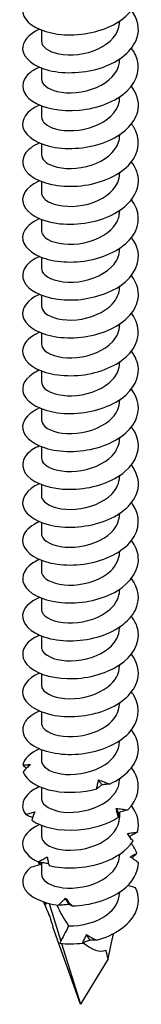
# Model space of a CAD drawing. Units: millimetres. Extents: x -31 to 71, y -603 to 0.
# Drawn here: x 62 to 70, y -603 to -535 of the extents above; entities that cross this region are included whole.
import ezdxf

# ---------------------------------------------------------------- set-up
doc = ezdxf.new("R2010")
doc.units = ezdxf.units.MM

# ---------------------------------------------------------------- blocks, each defined once
blk = doc.blocks.new('SWD80X300-ISO')
at = {"layer": ''}
for p, q in [((2.7, -54.642), (2.7, -54.711)), ((-2.7, -55.259), (-2.7, -56.018)), ((2.7, -57.255), (2.7, -57.324)), ((-2.7, -57.871), (-2.7, -58.63)), ((2.7, -59.868), (2.7, -59.937)), ((-2.7, -60.484), (-2.7, -61.243)), ((2.7, -62.481), (2.7, -62.549)), ((-2.7, -63.097), (-2.7, -63.856)), ((2.7, -65.093), (2.7, -65.162)), ((-2.7, -65.71), (-2.7, -66.469)), ((2.7, -67.706), (2.7, -67.775)), ((-2.7, -68.322), (-2.7, -69.081)), ((2.7, -70.319), (2.7, -70.388)), ((-2.7, -70.935), (-2.7, -71.694)), ((2.7, -72.932), (2.7, -73.001)), ((-2.7, -73.548), (-2.7, -74.307)), ((2.7, -75.545), (2.7, -75.613)), ((-2.7, -76.161), (-2.7, -76.92)), ((-2.7, -78.774), (-2.7, -79.533)), ((2.7, -78.157), (2.7, -78.226)), ((2.7, -80.77), (2.7, -80.839)), ((-2.7, -81.386), (-2.7, -82.145)), ((2.7, -83.383), (2.7, -83.452)), ((-2.7, -83.999), (-2.7, -84.758)), ((2.7, -85.996), (2.7, -86.065)), ((-2.7, -86.612), (-2.7, -87.371)), ((2.7, -88.609), (2.7, -88.677)), ((-2.7, -89.225), (-2.7, -89.984)), ((2.7, -91.221), (2.7, -91.29)), ((-2.7, -91.838), (-2.7, -92.597)), ((2.7, -93.834), (2.7, -93.903)), ((-2.7, -94.45), (-2.7, -95.209)), ((2.7, -96.447), (2.7, -96.516)), ((-2.7, -97.063), (-2.7, -97.822)), ((2.7, -99.06), (2.7, -99.129)), ((-2.7, -99.676), (-2.7, -100.435)), ((2.7, -101.672), (2.7, -101.741)), ((-2.7, -102.289), (-2.7, -103.048)), ((2.7, -104.285), (2.7, -104.354)), ((-2.7, -104.902), (-2.7, -105.66)), ((2.7, -106.898), (2.7, -106.967)), ((-2.7, -107.514), (-2.7, -108.273)), ((2.7, -109.231), (2.7, -109.58)), ((-2.7, -110.127), (-2.7, -110.886)), ((-2.7, -112.692), (-2.7, -113.499)), ((2.7, -112.124), (2.7, -112.192)), ((2.7, -114.736), (2.7, -114.805)), ((-2.162, -115.521), (-1.358, -118.109)), ((0, -122.474), (-1.909, -117.137)), ((-1.306, -118.275), (0, -122.474)), ((1.909, -119.342), (0, -122.474))]:
    blk.add_line(p, q, dxfattribs=at)
for centre, major_axis, ratio, start_param, end_param in [((0, -122.474), (-2.693, 8.254), 0.024307, 0.545944, 0.569139), ((0, -113.901), (-1.762, 4.84), 0.422678, 1.777277, 2.122405), ((0, -122.474), (-2.693, 8.254), 0.024307, 0.740154, 0.859777), ((0, -122.474), (-2.486, -9.056), 0.116232, 1.955742, 2.170394), ((0, -113.901), (-1.762, 4.84), 0.422678, 2.502209, 3.1394), ((0, -122.474), (1.173, -8.542), 0.284732, 1.906936, 1.983482)]:
    blk.add_ellipse(centre, major_axis=major_axis, ratio=ratio, start_param=start_param, end_param=end_param, dxfattribs=at)
for points, knots in [([(-2.825, -52.596), (-3.089, -52.708), (-3.318, -52.841), (-3.498, -52.99), (-4.115, -53.5), (-4.156, -54.183), (-3.606, -54.713), (-3.055, -55.243), (-1.928, -55.602), (-0.674, -55.593), (0.579, -55.585), (1.925, -55.206), (2.825, -54.556), (3.725, -53.905), (4.155, -52.997), (3.945, -52.141), (3.872, -51.845), (3.723, -51.557), (3.511, -51.289)], [150.796447, 150.796447, 150.796447, 150.796447, 151.075496, 151.075496, 151.075496, 152.02951, 152.02951, 152.02951, 152.983252, 152.983252, 152.983252, 153.936724, 153.936724, 153.936724, 154.889931, 154.889931, 154.889931, 155.219875, 155.219875, 155.219875, 155.219875]), ([(-2.827, -55.207), (-3.606, -55.546), (-4.048, -56.077), (-3.996, -56.601), (-3.936, -57.204), (-3.227, -57.779), (-2.153, -58.042), (-1.079, -58.305), (0.331, -58.247), (1.51, -57.837), (2.69, -57.427), (3.608, -56.673), (3.896, -55.824), (4.115, -55.18), (3.967, -54.493), (3.513, -53.9)], [144.513262, 144.513262, 144.513262, 144.513262, 145.345538, 145.345538, 145.345538, 146.301245, 146.301245, 146.301245, 147.256663, 147.256663, 147.256663, 148.211794, 148.211794, 148.211794, 148.93669, 148.93669, 148.93669, 148.93669]), ([(-2.7, -56.017), (-2.695, -56.391), (-2.233, -56.76), (-1.495, -56.906), (-0.705, -57.064), (0.369, -56.955), (1.216, -56.562), (2.063, -56.169), (2.649, -55.502), (2.697, -54.81), (2.699, -54.777), (2.7, -54.744), (2.7, -54.711)], [145.29866, 145.29866, 145.29866, 145.29866, 146.282588, 146.282588, 146.282588, 147.33666, 147.33666, 147.33666, 148.390382, 148.390382, 148.390382, 148.440253, 148.440253, 148.440253, 148.440253]), ([(-2.823, -57.822), (-3.217, -57.991), (-3.532, -58.205), (-3.732, -58.447), (-4.192, -59.002), (-4.035, -59.684), (-3.325, -60.164), (-2.615, -60.644), (-1.371, -60.906), (-0.095, -60.791), (1.181, -60.675), (2.455, -60.183), (3.215, -59.458), (3.974, -58.733), (4.198, -57.792), (3.797, -56.96), (3.723, -56.807), (3.628, -56.657), (3.515, -56.514)], [138.230077, 138.230077, 138.230077, 138.230077, 138.647217, 138.647217, 138.647217, 139.605038, 139.605038, 139.605038, 140.562547, 140.562547, 140.562547, 141.519749, 141.519749, 141.519749, 142.476646, 142.476646, 142.476646, 142.653504, 142.653504, 142.653504, 142.653504]), ([(-2.699, -58.63), (-2.693, -58.985), (-2.28, -59.337), (-1.603, -59.496), (-0.838, -59.675), (0.235, -59.596), (1.102, -59.225), (1.97, -58.855), (2.598, -58.203), (2.688, -57.51), (2.696, -57.448), (2.7, -57.386), (2.699, -57.324)], [139.015475, 139.015475, 139.015475, 139.015475, 139.950607, 139.950607, 139.950607, 141.006857, 141.006857, 141.006857, 142.062733, 142.062733, 142.062733, 142.157068, 142.157068, 142.157068, 142.157068]), ([(-2.828, -60.432), (-3.72, -60.816), (-4.151, -61.454), (-3.948, -62.042), (-3.743, -62.638), (-2.891, -63.163), (-1.739, -63.352), (-0.587, -63.54), (0.835, -63.382), (1.952, -62.889), (3.068, -62.396), (3.849, -61.577), (3.979, -60.709), (4.06, -60.168), (3.887, -59.616), (3.51, -59.127)], [131.946891, 131.946891, 131.946891, 131.946891, 132.893592, 132.893592, 132.893592, 133.853343, 133.853343, 133.853343, 134.812764, 134.812764, 134.812764, 135.771859, 135.771859, 135.771859, 136.370319, 136.370319, 136.370319, 136.370319]), ([(-2.697, -61.243), (-2.69, -61.574), (-2.337, -61.904), (-1.735, -62.074), (-1.005, -62.281), (0.061, -62.239), (0.952, -61.899), (1.844, -61.558), (2.525, -60.926), (2.669, -60.236), (2.69, -60.137), (2.699, -60.037), (2.698, -59.937)], [132.73229, 132.73229, 132.73229, 132.73229, 133.60504, 133.60504, 133.60504, 134.663616, 134.663616, 134.663616, 135.721793, 135.721793, 135.721793, 135.873882, 135.873882, 135.873882, 135.873882]), ([(-2.822, -63.048), (-3.295, -63.252), (-3.653, -63.522), (-3.841, -63.823), (-4.199, -64.401), (-3.919, -65.076), (-3.113, -65.519), (-2.308, -65.962), (-1, -66.157), (0.279, -65.972), (1.558, -65.787), (2.773, -65.223), (3.432, -64.455), (4.09, -63.687), (4.174, -62.732), (3.65, -61.924), (3.609, -61.861), (3.564, -61.799), (3.517, -61.738)], [125.663706, 125.663706, 125.663706, 125.663706, 126.165845, 126.165845, 126.165845, 127.127991, 127.127991, 127.127991, 128.089785, 128.089785, 128.089785, 129.05123, 129.05123, 129.05123, 130.012331, 130.012331, 130.012331, 130.087134, 130.087134, 130.087134, 130.087134]), ([(-2.695, -63.855), (-2.689, -64.158), (-2.401, -64.46), (-1.889, -64.639), (-1.207, -64.877), (-0.154, -64.882), (0.762, -64.579), (1.678, -64.277), (2.42, -63.673), (2.633, -62.989), (2.677, -62.844), (2.698, -62.697), (2.696, -62.55)], [126.449104, 126.449104, 126.449104, 126.449104, 127.244991, 127.244991, 127.244991, 128.306043, 128.306043, 128.306043, 129.366672, 129.366672, 129.366672, 129.590697, 129.590697, 129.590697, 129.590697]), ([(-2.828, -65.657), (-2.864, -65.673), (-2.9, -65.689), (-2.934, -65.705), (-3.792, -66.108), (-4.171, -66.755), (-3.921, -67.338), (-3.671, -67.92), (-2.8, -68.421), (-1.651, -68.591), (-0.45, -68.768), (1.022, -68.572), (2.136, -68.029), (3.242, -67.489), (3.964, -66.62), (3.999, -65.729), (4.017, -65.254), (3.84, -64.779), (3.509, -64.353)], [119.380521, 119.380521, 119.380521, 119.380521, 119.41869, 119.41869, 119.41869, 120.365005, 120.365005, 120.365005, 121.311232, 121.311232, 121.311232, 122.300139, 122.300139, 122.300139, 123.28132, 123.28132, 123.28132, 123.803948, 123.803948, 123.803948, 123.803948]), ([(-2.693, -66.468), (-2.689, -66.736), (-2.468, -67.003), (-2.059, -67.185), (-1.439, -67.459), (-0.412, -67.518), (0.527, -67.263), (1.466, -67.007), (2.278, -66.442), (2.57, -65.769), (2.656, -65.572), (2.696, -65.367), (2.694, -65.163)], [120.165919, 120.165919, 120.165919, 120.165919, 120.869542, 120.869542, 120.869542, 121.933226, 121.933226, 121.933226, 122.99646, 122.99646, 122.99646, 123.307512, 123.307512, 123.307512, 123.307512]), ([(-2.823, -68.272), (-3.424, -68.534), (-3.836, -68.905), (-3.959, -69.305), (-4.14, -69.895), (-3.686, -70.529), (-2.778, -70.904), (-1.87, -71.279), (-0.53, -71.382), (0.712, -71.121), (1.954, -70.86), (3.067, -70.238), (3.61, -69.449), (4.151, -68.665), (4.115, -67.731), (3.517, -66.964)], [113.097336, 113.097336, 113.097336, 113.097336, 113.738912, 113.738912, 113.738912, 114.68577, 114.68577, 114.68577, 115.632536, 115.632536, 115.632536, 116.57921, 116.57921, 116.57921, 117.520763, 117.520763, 117.520763, 117.520763]), ([(-2.691, -69.081), (-2.69, -69.308), (-2.536, -69.534), (-2.236, -69.708), (-1.698, -70.019), (-0.711, -70.141), (0.245, -69.943), (1.2, -69.745), (2.086, -69.229), (2.472, -68.574), (2.622, -68.32), (2.694, -68.048), (2.692, -67.775)], [113.882734, 113.882734, 113.882734, 113.882734, 114.477756, 114.477756, 114.477756, 115.544229, 115.544229, 115.544229, 116.610226, 116.610226, 116.610226, 117.024326, 117.024326, 117.024326, 117.024326]), ([(-2.825, -70.886), (-3.103, -71.004), (-3.342, -71.145), (-3.527, -71.304), (-4.123, -71.816), (-4.147, -72.493), (-3.591, -73.017), (-3.034, -73.54), (-1.911, -73.893), (-0.665, -73.883), (0.58, -73.873), (1.916, -73.497), (2.814, -72.853), (3.711, -72.209), (4.148, -71.309), (3.951, -70.457), (3.88, -70.152), (3.729, -69.855), (3.511, -69.579)], [106.81415, 106.81415, 106.81415, 106.81415, 107.10827, 107.10827, 107.10827, 108.055792, 108.055792, 108.055792, 109.003217, 109.003217, 109.003217, 109.950546, 109.950546, 109.950546, 110.897779, 110.897779, 110.897779, 111.237578, 111.237578, 111.237578, 111.237578]), ([(-2.692, -71.695), (-2.694, -71.856), (-2.618, -72.017), (-2.462, -72.159), (-2.058, -72.525), (-1.13, -72.741), (-0.148, -72.62), (0.826, -72.501), (1.811, -72.049), (2.314, -71.416), (2.565, -71.1), (2.691, -70.744), (2.691, -70.388)], [107.599548, 107.599548, 107.599548, 107.599548, 108.022812, 108.022812, 108.022812, 109.115535, 109.115535, 109.115535, 110.19972, 110.19972, 110.19972, 110.741141, 110.741141, 110.741141, 110.741141]), ([(-2.828, -73.496), (-3.659, -73.856), (-4.098, -74.435), (-3.98, -74.991), (-3.854, -75.586), (-3.093, -76.134), (-1.997, -76.367), (-0.902, -76.6), (0.499, -76.508), (1.65, -76.076), (2.801, -75.643), (3.674, -74.878), (3.922, -74.031), (4.104, -73.411), (3.947, -72.757), (3.512, -72.19)], [100.530965, 100.530965, 100.530965, 100.530965, 101.416234, 101.416234, 101.416234, 102.364353, 102.364353, 102.364353, 103.31237, 103.31237, 103.31237, 104.260287, 104.260287, 104.260287, 104.954392, 104.954392, 104.954392, 104.954392]), ([(-2.692, -74.307), (-2.694, -74.47), (-2.616, -74.633), (-2.457, -74.776), (-2.066, -75.126), (-1.198, -75.338), (-0.261, -75.246), (0.676, -75.153), (1.646, -74.754), (2.195, -74.167), (2.521, -73.818), (2.69, -73.409), (2.692, -73)], [101.316363, 101.316363, 101.316363, 101.316363, 101.744328, 101.744328, 101.744328, 102.790301, 102.790301, 102.790301, 103.836152, 103.836152, 103.836152, 104.457956, 104.457956, 104.457956, 104.457956]), ([(-2.822, -76.112), (-3.32, -76.326), (-3.69, -76.615), (-3.869, -76.935), (-4.19, -77.51), (-3.887, -78.17), (-3.079, -78.601), (-2.272, -79.032), (-0.982, -79.219), (0.28, -79.036), (1.542, -78.853), (2.743, -78.302), (3.406, -77.549), (4.069, -76.796), (4.178, -75.857), (3.69, -75.052), (3.638, -74.967), (3.58, -74.884), (3.516, -74.802)], [94.24778, 94.24778, 94.24778, 94.24778, 94.776516, 94.776516, 94.776516, 95.725362, 95.725362, 95.725362, 96.674101, 96.674101, 96.674101, 97.622735, 97.622735, 97.622735, 98.571265, 98.571265, 98.571265, 98.671207, 98.671207, 98.671207, 98.671207]), ([(-2.692, -76.92), (-2.694, -77.085), (-2.614, -77.249), (-2.451, -77.394), (-2.056, -77.742), (-1.185, -77.952), (-0.246, -77.857), (0.692, -77.762), (1.66, -77.359), (2.204, -76.77), (2.524, -76.423), (2.69, -76.018), (2.692, -75.613)], [95.033178, 95.033178, 95.033178, 95.033178, 95.465859, 95.465859, 95.465859, 96.512588, 96.512588, 96.512588, 97.559189, 97.559189, 97.559189, 98.17477, 98.17477, 98.17477, 98.17477]), ([(-2.827, -78.723), (-2.985, -78.79), (-3.13, -78.864), (-3.259, -78.946), (-3.993, -79.41), (-4.194, -80.081), (-3.783, -80.641), (-3.371, -81.2), (-2.357, -81.63), (-1.144, -81.708), (0.069, -81.785), (1.45, -81.505), (2.45, -80.926), (3.451, -80.346), (4.045, -79.48), (3.997, -78.618), (3.974, -78.202), (3.801, -77.791), (3.51, -77.417)], [87.964594, 87.964594, 87.964594, 87.964594, 88.131574, 88.131574, 88.131574, 89.08118, 89.08118, 89.08118, 90.030676, 90.030676, 90.030676, 90.980061, 90.980061, 90.980061, 91.929337, 91.929337, 91.929337, 92.388022, 92.388022, 92.388022, 92.388022]), ([(-2.692, -79.533), (-2.694, -79.698), (-2.614, -79.862), (-2.451, -80.006), (-2.056, -80.355), (-1.183, -80.566), (-0.244, -80.47), (0.695, -80.374), (1.664, -79.97), (2.207, -79.38), (2.525, -79.034), (2.69, -78.63), (2.692, -78.226)], [88.749992, 88.749992, 88.749992, 88.749992, 89.182739, 89.182739, 89.182739, 90.230257, 90.230257, 90.230257, 91.277641, 91.277641, 91.277641, 91.891585, 91.891585, 91.891585, 91.891585]), ([(-2.825, -81.335), (-3.527, -81.641), (-3.962, -82.101), (-3.998, -82.574), (-4.042, -83.173), (-3.443, -83.776), (-2.439, -84.09), (-1.435, -84.405), (-0.052, -84.419), (1.161, -84.075), (2.373, -83.731), (3.383, -83.034), (3.789, -82.21), (4.141, -81.496), (4.031, -80.699), (3.515, -80.028)], [81.681409, 81.681409, 81.681409, 81.681409, 82.431569, 82.431569, 82.431569, 83.381855, 83.381855, 83.381855, 84.332026, 84.332026, 84.332026, 85.282083, 85.282083, 85.282083, 86.104837, 86.104837, 86.104837, 86.104837]), ([(-2.692, -82.146), (-2.694, -82.309), (-2.616, -82.471), (-2.457, -82.614), (-2.065, -82.965), (-1.194, -83.177), (-0.255, -83.083), (0.684, -82.989), (1.656, -82.587), (2.202, -81.998), (2.523, -81.651), (2.69, -81.245), (2.692, -80.839)], [82.466807, 82.466807, 82.466807, 82.466807, 82.894764, 82.894764, 82.894764, 83.943106, 83.943106, 83.943106, 84.991308, 84.991308, 84.991308, 85.6084, 85.6084, 85.6084, 85.6084]), ([(-2.823, -83.95), (-3.181, -84.103), (-3.473, -84.293), (-3.673, -84.508), (-4.175, -85.048), (-4.079, -85.727), (-3.423, -86.222), (-2.767, -86.716), (-1.568, -87.011), (-0.304, -86.934), (0.96, -86.858), (2.257, -86.41), (3.07, -85.717), (3.882, -85.023), (4.19, -84.099), (3.871, -83.259), (3.79, -83.045), (3.668, -82.838), (3.513, -82.642)], [75.398224, 75.398224, 75.398224, 75.398224, 75.776286, 75.776286, 75.776286, 76.727397, 76.727397, 76.727397, 77.678388, 77.678388, 77.678388, 78.62926, 78.62926, 78.62926, 79.580013, 79.580013, 79.580013, 79.821651, 79.821651, 79.821651, 79.821651]), ([(-2.692, -84.759), (-2.694, -84.918), (-2.62, -85.077), (-2.467, -85.217), (-2.084, -85.57), (-1.218, -85.788), (-0.279, -85.699), (0.66, -85.609), (1.637, -85.212), (2.189, -84.624), (2.519, -84.274), (2.69, -83.863), (2.692, -83.451)], [76.183622, 76.183622, 76.183622, 76.183622, 76.601732, 76.601732, 76.601732, 77.650931, 77.650931, 77.650931, 78.699984, 78.699984, 78.699984, 79.325215, 79.325215, 79.325215, 79.325215]), ([(-2.828, -86.56), (-2.828, -86.56), (-2.829, -86.56), (-2.829, -86.56), (-3.726, -86.946), (-4.155, -87.589), (-3.945, -88.18), (-3.734, -88.77), (-2.89, -89.29), (-1.748, -89.478), (-0.607, -89.666), (0.802, -89.515), (1.916, -89.032), (3.029, -88.55), (3.82, -87.745), (3.971, -86.885), (4.07, -86.329), (3.898, -85.758), (3.511, -85.255)], [69.115038, 69.115038, 69.115038, 69.115038, 69.115088, 69.115088, 69.115088, 70.067059, 70.067059, 70.067059, 71.018905, 71.018905, 71.018905, 71.970627, 71.970627, 71.970627, 72.922225, 72.922225, 72.922225, 73.538466, 73.538466, 73.538466, 73.538466]), ([(-2.693, -87.371), (-2.695, -87.522), (-2.629, -87.672), (-2.491, -87.807), (-2.127, -88.165), (-1.275, -88.394), (-0.337, -88.316), (0.601, -88.239), (1.587, -87.853), (2.156, -87.272), (2.506, -86.914), (2.69, -86.489), (2.693, -86.064)], [69.900437, 69.900437, 69.900437, 69.900437, 70.296013, 70.296013, 70.296013, 71.346104, 71.346104, 71.346104, 72.396045, 72.396045, 72.396045, 73.042029, 73.042029, 73.042029, 73.042029]), ([(-2.822, -89.175), (-3.357, -89.407), (-3.743, -89.724), (-3.906, -90.072), (-4.18, -90.657), (-3.817, -91.312), (-2.964, -91.723), (-2.112, -92.135), (-0.791, -92.288), (0.47, -92.07), (1.732, -91.852), (2.9, -91.264), (3.51, -90.488), (4.119, -89.713), (4.153, -88.767), (3.598, -87.976), (3.573, -87.939), (3.545, -87.902), (3.517, -87.866)], [62.831853, 62.831853, 62.831853, 62.831853, 63.400594, 63.400594, 63.400594, 64.353331, 64.353331, 64.353331, 65.305938, 65.305938, 65.305938, 66.258417, 66.258417, 66.258417, 67.210767, 67.210767, 67.210767, 67.255281, 67.255281, 67.255281, 67.255281]), ([(-2.693, -89.984), (-2.695, -90.127), (-2.636, -90.269), (-2.512, -90.399), (-2.166, -90.761), (-1.326, -91), (-0.39, -90.933), (0.546, -90.866), (1.542, -90.491), (2.125, -89.915), (2.494, -89.551), (2.689, -89.114), (2.693, -88.677)], [63.617251, 63.617251, 63.617251, 63.617251, 63.992237, 63.992237, 63.992237, 65.043255, 65.043255, 65.043255, 66.094117, 66.094117, 66.094117, 66.758844, 66.758844, 66.758844, 66.758844]), ([(-2.827, -91.787), (-2.996, -91.859), (-3.151, -91.939), (-3.287, -92.028), (-4.012, -92.499), (-4.194, -93.175), (-3.761, -93.733), (-3.328, -94.291), (-2.292, -94.713), (-1.067, -94.776), (0.159, -94.84), (1.54, -94.54), (2.526, -93.945), (3.511, -93.349), (4.075, -92.47), (3.991, -91.606), (3.953, -91.215), (3.784, -90.832), (3.51, -90.481)], [56.548668, 56.548668, 56.548668, 56.548668, 56.727756, 56.727756, 56.727756, 57.681419, 57.681419, 57.681419, 58.634946, 58.634946, 58.634946, 59.588341, 59.588341, 59.588341, 60.541602, 60.541602, 60.541602, 60.972095, 60.972095, 60.972095, 60.972095]), ([(-2.693, -92.597), (-2.696, -92.73), (-2.645, -92.862), (-2.537, -92.984), (-2.214, -93.352), (-1.39, -93.604), (-0.457, -93.55), (0.476, -93.497), (1.482, -93.135), (2.084, -92.568), (2.478, -92.196), (2.689, -91.743), (2.693, -91.29)], [57.334066, 57.334066, 57.334066, 57.334066, 57.68278, 57.68278, 57.68278, 58.73476, 58.73476, 58.73476, 59.786577, 59.786577, 59.786577, 60.475659, 60.475659, 60.475659, 60.475659]), ([(-2.825, -94.399), (-3.514, -94.7), (-3.948, -95.149), (-3.995, -95.614), (-4.056, -96.215), (-3.468, -96.825), (-2.466, -97.146), (-1.464, -97.466), (-0.075, -97.486), (1.144, -97.143), (2.363, -96.801), (3.381, -96.102), (3.789, -95.274), (4.141, -94.56), (4.031, -93.764), (3.515, -93.092)], [50.265482, 50.265482, 50.265482, 50.265482, 51.002918, 51.002918, 51.002918, 51.957402, 51.957402, 51.957402, 52.911748, 52.911748, 52.911748, 53.865955, 53.865955, 53.865955, 54.68891, 54.68891, 54.68891, 54.68891]), ([(-2.694, -95.21), (-2.696, -95.33), (-2.655, -95.451), (-2.566, -95.563), (-2.271, -95.937), (-1.468, -96.204), (-0.54, -96.167), (0.389, -96.131), (1.407, -95.787), (2.031, -95.229), (2.458, -94.848), (2.689, -94.375), (2.694, -93.902)], [51.050881, 51.050881, 51.050881, 51.050881, 51.36743, 51.36743, 51.36743, 52.420407, 52.420407, 52.420407, 53.473215, 53.473215, 53.473215, 54.192473, 54.192473, 54.192473, 54.192473]), ([(-2.824, -97.014), (-3.141, -97.149), (-3.407, -97.314), (-3.602, -97.5), (-4.156, -98.029), (-4.117, -98.714), (-3.5, -99.225), (-2.883, -99.736), (-1.706, -100.057), (-0.44, -100.005), (0.826, -99.953), (2.147, -99.528), (2.992, -98.845), (3.837, -98.163), (4.185, -97.239), (3.895, -96.39), (3.814, -96.153), (3.684, -95.923), (3.513, -95.706)], [43.982297, 43.982297, 43.982297, 43.982297, 44.317576, 44.317576, 44.317576, 45.273053, 45.273053, 45.273053, 46.228386, 46.228386, 46.228386, 47.183576, 47.183576, 47.183576, 48.138624, 48.138624, 48.138624, 48.405725, 48.405725, 48.405725, 48.405725]), ([(-2.695, -97.823), (-2.697, -97.928), (-2.665, -98.034), (-2.596, -98.135), (-2.336, -98.515), (-1.56, -98.8), (-0.638, -98.783), (0.284, -98.766), (1.315, -98.443), (1.965, -97.899), (2.432, -97.508), (2.689, -97.012), (2.694, -96.515)], [44.767695, 44.767695, 44.767695, 44.767695, 45.045973, 45.045973, 45.045973, 46.099982, 46.099982, 46.099982, 47.153817, 47.153817, 47.153817, 47.909288, 47.909288, 47.909288, 47.909288]), ([(-2.828, -99.624), (-3.655, -99.983), (-4.095, -100.56), (-3.981, -101.113), (-3.857, -101.714), (-3.086, -102.268), (-1.978, -102.499), (-0.87, -102.731), (0.546, -102.63), (1.7, -102.185), (2.854, -101.739), (3.715, -100.958), (3.938, -100.101), (4.095, -99.498), (3.933, -98.867), (3.512, -98.318)], [37.699112, 37.699112, 37.699112, 37.699112, 38.581645, 38.581645, 38.581645, 39.538002, 39.538002, 39.538002, 40.494211, 40.494211, 40.494211, 41.450272, 41.450272, 41.450272, 42.122539, 42.122539, 42.122539, 42.122539]), ([(-2.696, -100.435), (-2.698, -100.524), (-2.675, -100.613), (-2.627, -100.699), (-2.407, -101.086), (-1.663, -101.39), (-0.751, -101.396), (0.16, -101.403), (1.205, -101.105), (1.885, -100.576), (2.399, -100.176), (2.689, -99.652), (2.695, -99.128)], [38.48451, 38.48451, 38.48451, 38.48451, 38.718193, 38.718193, 38.718193, 39.773272, 39.773272, 39.773272, 40.828169, 40.828169, 40.828169, 41.626103, 41.626103, 41.626103, 41.626103]), ([(-2.822, -102.24), (-3.263, -102.429), (-3.604, -102.675), (-3.799, -102.952), (-4.199, -103.519), (-3.972, -104.195), (-3.211, -104.654), (-2.45, -105.113), (-1.174, -105.339), (0.102, -105.188), (1.378, -105.036), (2.62, -104.508), (3.328, -103.762), (4.036, -103.017), (4.191, -102.07), (3.731, -101.25), (3.67, -101.141), (3.598, -101.034), (3.516, -100.931)], [31.415927, 31.415927, 31.415927, 31.415927, 31.882919, 31.882919, 31.882919, 32.840338, 32.840338, 32.840338, 33.797603, 33.797603, 33.797603, 34.754714, 34.754714, 34.754714, 35.711674, 35.711674, 35.711674, 35.839354, 35.839354, 35.839354, 35.839354]), ([(-2.697, -103.048), (-2.699, -103.117), (-2.685, -103.187), (-2.655, -103.255), (-2.483, -103.648), (-1.779, -103.974), (-0.88, -104.006), (0.018, -104.039), (1.076, -103.771), (1.788, -103.261), (2.359, -102.853), (2.69, -102.297), (2.697, -101.741)], [32.201325, 32.201325, 32.201325, 32.201325, 32.383874, 32.383874, 32.383874, 33.440057, 33.440057, 33.440057, 34.496054, 34.496054, 34.496054, 35.342917, 35.342917, 35.342917, 35.342917]), ([(2.009, -107.28), (3.114, -106.777), (3.875, -105.952), (3.985, -105.085), (4.052, -104.557), (3.883, -104.019), (3.516, -103.543)], [28.015215, 28.015215, 28.015215, 28.015215, 28.97312, 28.97312, 28.97312, 29.556169, 29.556169, 29.556169, 29.556169]), ([(-2.699, -105.661), (-2.699, -105.708), (-2.693, -105.755), (-2.679, -105.802), (-2.561, -106.201), (-1.904, -106.55), (-1.024, -106.611), (-0.143, -106.673), (0.926, -106.44), (1.673, -105.953), (2.311, -105.537), (2.691, -104.947), (2.698, -104.354)], [25.918139, 25.918139, 25.918139, 25.918139, 26.042794, 26.042794, 26.042794, 27.10012, 27.10012, 27.10012, 28.157252, 28.157252, 28.157252, 29.059732, 29.059732, 29.059732, 29.059732]), ([(-3.981, -105.973), (-3.89, -105.963), (-3.8, -105.954), (-3.623, -105.94), (-3.535, -105.934), (-3.45, -105.93)], [0, 0, 0, 0, 0.03531388, 0.03531388, 0.0704679, 0.0704679, 0.0704679, 0.0704679]), ([(-3.45, -105.93), (-3.538, -106.008), (-3.624, -106.089), (-3.793, -106.255), (-3.877, -106.341), (-3.958, -106.428)], [0, 0, 0, 0, 0.04038992, 0.04038992, 0.08148087, 0.08148087, 0.08148087, 0.08148087]), ([(-3.958, -106.428), (-3.774, -107.025), (-2.945, -107.558), (-1.805, -107.758), (-0.909, -107.915), (0.16, -107.867), (1.124, -107.6)], [26.062813, 26.062813, 26.062813, 26.062813, 27.020718, 27.020718, 27.020718, 27.773794, 27.773794, 27.773794, 27.773794]), ([(3.259, -109.058), (3.999, -108.325), (4.197, -107.38), (3.772, -106.552), (3.702, -106.416), (3.616, -106.284), (3.516, -106.156)], [22.158009, 22.158009, 22.158009, 22.158009, 23.115914, 23.115914, 23.115914, 23.272983, 23.272983, 23.272983, 23.272983]), ([(-2.7, -108.273), (-2.7, -108.296), (-2.698, -108.319), (-2.695, -108.342), (-2.638, -108.744), (-2.037, -109.116), (-1.181, -109.21), (-0.324, -109.304), (0.754, -109.109), (1.537, -108.65), (2.251, -108.23), (2.694, -107.601), (2.699, -106.967)], [19.634954, 19.634954, 19.634954, 19.634954, 19.694732, 19.694732, 19.694732, 20.753237, 20.753237, 20.753237, 21.811542, 21.811542, 21.811542, 22.776547, 22.776547, 22.776547, 22.776547]), ([(1.124, -107.6), (1.14, -107.498), (1.159, -107.397), (1.202, -107.195), (1.226, -107.094), (1.252, -106.994)], [0, 0, 0, 0, 0.03531388, 0.03531388, 0.0704679, 0.0704679, 0.0704679, 0.0704679]), ([(1.252, -106.994), (1.376, -107.041), (1.501, -107.089), (1.754, -107.184), (1.881, -107.232), (2.009, -107.28)], [0, 0, 0, 0, 0.04038992, 0.04038992, 0.08148087, 0.08148087, 0.08148087, 0.08148087]), ([(2.009, -107.28), (1.922, -107.287), (1.833, -107.294), (1.653, -107.311), (1.561, -107.321), (1.469, -107.331)], [0, 0, 0, 0, 0.03531388, 0.03531388, 0.0704679, 0.0704679, 0.0704679, 0.0704679]), ([(-2.824, -107.465), (-3.166, -107.611), (-3.448, -107.791), (-3.646, -107.995), (-4.059, -108.419), (-4.11, -108.934), (-3.785, -109.378)], [18.849556, 18.849556, 18.849556, 18.849556, 19.211109, 19.211109, 19.211109, 19.964185, 19.964185, 19.964185, 19.964185]), ([(1.469, -107.331), (1.415, -107.38), (1.36, -107.426), (1.246, -107.516), (1.186, -107.559), (1.124, -107.6)], [0, 0, 0, 0, 0.04038992, 0.04038992, 0.08148087, 0.08148087, 0.08148087, 0.08148087]), ([(-3.785, -109.378), (-3.68, -109.343), (-3.574, -109.31), (-3.364, -109.248), (-3.26, -109.218), (-3.156, -109.19)], [0, 0, 0, 0, 0.03531388, 0.03531388, 0.0704679, 0.0704679, 0.0704679, 0.0704679]), ([(-3.156, -109.19), (-3.195, -109.284), (-3.232, -109.38), (-3.303, -109.576), (-3.336, -109.677), (-3.366, -109.778)], [0, 0, 0, 0, 0.04038992, 0.04038992, 0.08148087, 0.08148087, 0.08148087, 0.08148087]), ([(2.61, -109.57), (2.581, -109.469), (2.555, -109.368), (2.508, -109.167), (2.487, -109.066), (2.469, -108.965)], [0, 0, 0, 0, 0.03531388, 0.03531388, 0.0704679, 0.0704679, 0.0704679, 0.0704679]), ([(2.469, -108.965), (2.6, -108.98), (2.732, -108.996), (2.995, -109.027), (3.127, -109.043), (3.259, -109.058)], [0, 0, 0, 0, 0.04038992, 0.04038992, 0.08148087, 0.08148087, 0.08148087, 0.08148087]), ([(2.627, -109.255), (2.629, -109.311), (2.628, -109.364), (2.623, -109.469), (2.617, -109.52), (2.61, -109.57)], [0, 0, 0, 0, 0.04038992, 0.04038992, 0.08148087, 0.08148087, 0.08148087, 0.08148087]), ([(3.259, -109.058), (3.154, -109.088), (3.049, -109.12), (2.839, -109.186), (2.733, -109.22), (2.627, -109.255)], [0, 0, 0, 0, 0.03531388, 0.03531388, 0.0704679, 0.0704679, 0.0704679, 0.0704679]), ([(-3.309, -109.598), (-3.346, -109.582), (-3.383, -109.566), (-3.543, -109.495), (-3.665, -109.437), (-3.785, -109.378)], [0.0280658, 0.0280658, 0.0280658, 0.0280658, 0.04038992, 0.04038992, 0.08148087, 0.08148087, 0.08148087, 0.08148087]), ([(-3.366, -109.778), (-2.676, -110.266), (-1.445, -110.542), (-0.169, -110.44), (0.834, -110.36), (1.849, -110.052), (2.61, -109.57)], [20.205607, 20.205607, 20.205607, 20.205607, 21.163512, 21.163512, 21.163512, 21.916588, 21.916588, 21.916588, 21.916588]), ([(-2.7, -110.886), (-2.699, -111.285), (-2.166, -111.674), (-1.349, -111.801), (-0.524, -111.929), (0.559, -111.778), (1.379, -111.35), (2.18, -110.932), (2.698, -110.26), (2.7, -109.58)], [13.351769, 13.351769, 13.351769, 13.351769, 14.399184, 14.399184, 14.399184, 15.4587, 15.4587, 15.4587, 16.493361, 16.493361, 16.493361, 16.493361]), ([(-2.826, -110.076), (-3.562, -110.397), (-4.002, -110.888), (-4, -111.385), (-3.998, -111.86), (-3.601, -112.332), (-2.913, -112.65)], [12.566371, 12.566371, 12.566371, 12.566371, 13.353903, 13.353903, 13.353903, 14.106979, 14.106979, 14.106979, 14.106979]), ([(3.244, -110.688), (3.359, -110.672), (3.474, -110.657), (3.701, -110.627), (3.814, -110.612), (3.926, -110.597)], [0, 0, 0, 0, 0.04038992, 0.04038992, 0.08148087, 0.08148087, 0.08148087, 0.08148087]), ([(3.629, -111.226), (3.561, -111.138), (3.494, -111.049), (3.366, -110.869), (3.304, -110.779), (3.244, -110.688)], [0, 0, 0, 0, 0.03531388, 0.03531388, 0.0704679, 0.0704679, 0.0704679, 0.0704679]), ([(3.926, -110.597), (3.823, -110.653), (3.72, -110.711), (3.542, -110.813), (3.467, -110.858), (3.391, -110.904)], [0, 0, 0, 0, 0.03531388, 0.03531388, 0.06174138, 0.06174138, 0.06174138, 0.06174138]), ([(-2.173, -112.906), (-1.1, -113.173), (0.313, -113.119), (1.498, -112.71), (2.429, -112.388), (3.207, -111.857), (3.629, -111.226)], [14.3484, 14.3484, 14.3484, 14.3484, 15.306305, 15.306305, 15.306305, 16.059381, 16.059381, 16.059381, 16.059381]), ([(3.439, -112.289), (3.518, -112.249), (3.595, -112.21), (3.746, -112.132), (3.82, -112.094), (3.892, -112.056)], [0, 0, 0, 0, 0.04038992, 0.04038992, 0.08148087, 0.08148087, 0.08148087, 0.08148087]), ([(3.892, -112.056), (3.808, -112.136), (3.727, -112.216), (3.618, -112.327), (3.59, -112.356), (3.562, -112.385)], [0, 0, 0, 0, 0.03531388, 0.03531388, 0.04785924, 0.04785924, 0.04785924, 0.04785924]), ([(-2.913, -112.65), (-2.812, -112.59), (-2.71, -112.531), (-2.505, -112.416), (-2.402, -112.361), (-2.298, -112.307)], [0, 0, 0, 0, 0.03531388, 0.03531388, 0.0704679, 0.0704679, 0.0704679, 0.0704679]), ([(-2.205, -112.773), (-2.307, -112.759), (-2.41, -112.743), (-2.646, -112.703), (-2.779, -112.678), (-2.913, -112.65)], [0.00891197, 0.00891197, 0.00891197, 0.00891197, 0.04038992, 0.04038992, 0.08148087, 0.08148087, 0.08148087, 0.08148087]), ([(-2.868, -112.705), (-2.831, -112.721), (-2.796, -112.738), (-2.741, -112.767), (-2.72, -112.779), (-2.7, -112.791)], [0, 0, 0, 0, 0.03531388, 0.03531388, 0.05915372, 0.05915372, 0.05915372, 0.05915372]), ([(-2.699, -113.499), (-2.694, -113.867), (-2.247, -114.23), (-1.528, -114.381), (-0.741, -114.546), (0.341, -114.443), (1.197, -114.052), (2.052, -113.661), (2.648, -112.991), (2.696, -112.293), (2.699, -112.26), (2.7, -112.226), (2.7, -112.193)], [7.068583, 7.068583, 7.068583, 7.068583, 8.037734, 8.037734, 8.037734, 9.098499, 9.098499, 9.098499, 10.159054, 10.159054, 10.159054, 10.210176, 10.210176, 10.210176, 10.210176]), ([(-2.298, -112.307), (-2.282, -112.404), (-2.263, -112.502), (-2.221, -112.702), (-2.198, -112.803), (-2.173, -112.906)], [0, 0, 0, 0, 0.04038992, 0.04038992, 0.08148087, 0.08148087, 0.08148087, 0.08148087]), ([(-0.591, -115.686), (0.673, -115.662), (2.015, -115.263), (2.896, -114.597), (3.589, -114.073), (3.992, -113.393), (4, -112.709)], [8.491193, 8.491193, 8.491193, 8.491193, 9.449098, 9.449098, 9.449098, 10.202174, 10.202174, 10.202174, 10.202174]), ([(4, -112.709), (3.904, -112.641), (3.809, -112.572), (3.622, -112.432), (3.53, -112.361), (3.439, -112.289)], [0, 0, 0, 0, 0.03531388, 0.03531388, 0.0704679, 0.0704679, 0.0704679, 0.0704679]), ([(-3.452, -113.047), (-4.097, -113.551), (-4.169, -114.236), (-3.639, -114.775), (-3.222, -115.198), (-2.448, -115.523), (-1.519, -115.639)], [6.538791, 6.538791, 6.538791, 6.538791, 7.496696, 7.496696, 7.496696, 8.249772, 8.249772, 8.249772, 8.249772]), ([(-2.7, -112.817), (-2.821, -112.849), (-2.941, -112.883), (-3.192, -112.959), (-3.322, -113.002), (-3.452, -113.047)], [0.00284096, 0.00284096, 0.00284096, 0.00284096, 0.04038992, 0.04038992, 0.08148087, 0.08148087, 0.08148087, 0.08148087]), ([(1.097, -118.059), (2.323, -117.724), (3.354, -117.031), (3.775, -116.204), (4.066, -115.632), (4.072, -115.004), (3.792, -114.431)], [2.633987, 2.633987, 2.633987, 2.633987, 3.589981, 3.589981, 3.589981, 4.250872, 4.250872, 4.250872, 4.250872]), ([(-2.551, -115.407), (-2.48, -115.577), (-2.409, -115.748), (-2.268, -116.082), (-2.194, -116.257), (-2.123, -116.424)], [-0.141672, -0.141672, -0.141672, -0.141672, -0.0784058, -0.0784058, -0.0135354, -0.0135354, -0.0135354, -0.0135354]), ([(-1.519, -115.639), (-1.441, -115.556), (-1.361, -115.475), (-1.198, -115.314), (-1.114, -115.236), (-1.03, -115.158)], [0, 0, 0, 0, 0.03531388, 0.03531388, 0.0704679, 0.0704679, 0.0704679, 0.0704679]), ([(-1.03, -115.158), (-0.96, -115.244), (-0.89, -115.331), (-0.743, -115.508), (-0.668, -115.597), (-0.591, -115.686)], [0, 0, 0, 0, 0.04038992, 0.04038992, 0.08148087, 0.08148087, 0.08148087, 0.08148087]), ([(-0.819, -117.072), (0.078, -117.092), (1.119, -116.816), (1.816, -116.305), (2.371, -115.899), (2.69, -115.352), (2.697, -114.805)], [2.048052, 2.048052, 2.048052, 2.048052, 3.093895, 3.093895, 3.093895, 3.926991, 3.926991, 3.926991, 3.926991]), ([(-0.802, -115.585), (-0.92, -115.599), (-1.037, -115.611), (-1.276, -115.629), (-1.397, -115.635), (-1.519, -115.639)], [0, 0, 0, 0, 0.04038992, 0.04038992, 0.08148087, 0.08148087, 0.08148087, 0.08148087]), ([(-0.591, -115.686), (-0.621, -115.669), (-0.654, -115.652), (-0.725, -115.618), (-0.762, -115.601), (-0.802, -115.585)], [0, 0, 0, 0, 0.03531388, 0.03531388, 0.0704679, 0.0704679, 0.0704679, 0.0704679]), ([(-0.819, -117.072), (-0.92, -117.27), (-1.025, -117.474), (-1.23, -117.866), (-1.335, -118.066), (-1.438, -118.261)], [-0.1444904, -0.1444904, -0.1444904, -0.1444904, -0.0722139, -0.0722139, 0, 0, 0, 0]), ([(0.145, -118.246), (0.187, -118.148), (0.231, -118.051), (0.324, -117.859), (0.372, -117.764), (0.423, -117.67)], [0, 0, 0, 0, 0.03531388, 0.03531388, 0.0704679, 0.0704679, 0.0704679, 0.0704679]), ([(0.656, -118.039), (0.574, -118.078), (0.492, -118.114), (0.322, -118.183), (0.234, -118.216), (0.145, -118.246)], [0, 0, 0, 0, 0.04038992, 0.04038992, 0.08148087, 0.08148087, 0.08148087, 0.08148087]), ([(0.423, -117.67), (0.533, -117.733), (0.643, -117.798), (0.868, -117.928), (0.982, -117.993), (1.097, -118.059)], [0, 0, 0, 0, 0.04038992, 0.04038992, 0.08148087, 0.08148087, 0.08148087, 0.08148087]), ([(1.097, -118.059), (1.027, -118.054), (0.955, -118.05), (0.808, -118.043), (0.733, -118.041), (0.656, -118.039)], [0, 0, 0, 0, 0.03531388, 0.03531388, 0.0704679, 0.0704679, 0.0704679, 0.0704679])]:
    blk.add_open_spline(points, degree=3, knots=knots, dxfattribs=at)
for points in [[(-2.828, -104.849), (-3.476, -105.129), (-3.893, -105.54), (-3.981, -105.973)], [(-3.739, -106.202), (-3.822, -106.127), (-3.902, -106.051), (-3.981, -105.973)], [(1.469, -107.331), (1.398, -107.22), (1.325, -107.108), (1.252, -106.994)], [(2.627, -109.255), (2.576, -109.16), (2.523, -109.063), (2.469, -108.965)], [(3.926, -110.597), (4.102, -109.981), (3.944, -109.332), (3.512, -108.769)], [(3.892, -112.056), (3.81, -111.823), (3.682, -111.597), (3.513, -111.383)], [(-2.796, -112.674), (-2.82, -112.684), (-2.844, -112.694), (-2.868, -112.705)], [(-2.86, -112.86), (-2.863, -112.809), (-2.866, -112.757), (-2.868, -112.705)], [(3.792, -114.431), (3.617, -114.382), (3.439, -114.331), (3.262, -114.281)], [(-2.376, -115.557), (-2.406, -115.517), (-2.437, -115.476), (-2.468, -115.435)], [(-0.802, -115.585), (-0.879, -115.444), (-0.955, -115.302), (-1.03, -115.158)], [(0.656, -118.039), (0.579, -117.917), (0.501, -117.794), (0.423, -117.67)], [(-1.438, -118.261), (-0.935, -118.317), (-0.393, -118.313), (0.145, -118.246)]]:
    blk.add_open_spline(points, degree=3, dxfattribs=at)

msp = doc.modelspace()

# ---------------------------------------------------------------- block references
msp.add_blockref('SWD80X300-ISO', (65.766, -480.954))

doc.saveas('drawing.dxf')
